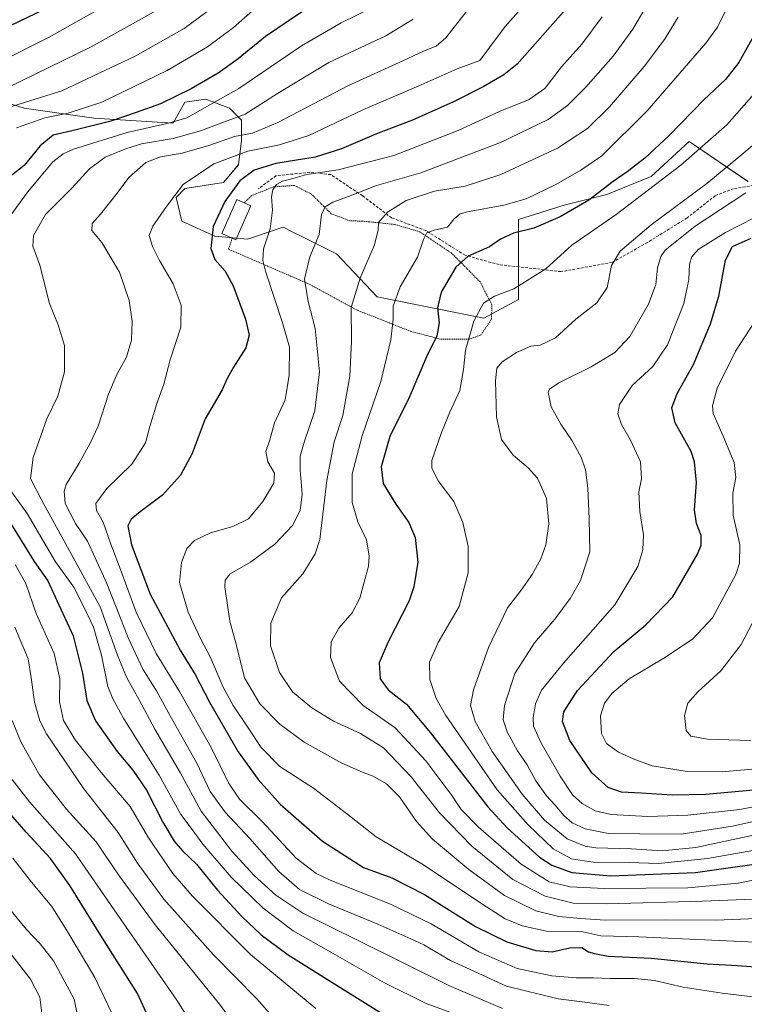
# Model space of a CAD drawing. Units: metres. Extents: x 617010 to 620442, y 4768762 to 4771135.
# Drawn here: x 619016 to 619275, y 4770302 to 4770655 of the extents above; entities that cross this region are included whole.
import ezdxf

# ---------------------------------------------------------------- set-up
doc = ezdxf.new("R2010")
doc.units = ezdxf.units.M
doc.header["$MEASUREMENT"] = 0
doc.linetypes.add('TRAZOS', pattern=[0.75, 0.5, -0.25])
doc.linetypes.add('TRAZOSX2', pattern=[1.5, 1, -0.5])
for name, color, linetype, lineweight in [('Alambrada', 19, 'TRAZOS', 0), ('Arbolado forestal CxS', 92, 'Continuous', 0), ('Curva de nivel maestra', 36, 'Continuous', 30), ('Curva de nivel normal', 36, 'Continuous', 0), ('Edificación', 1, 'Continuous', 13), ('Edificación Cxs', 1, 'Continuous', 13), ('Pastizal CxS', 92, 'Continuous', 0), ('Senda', 19, 'TRAZOSX2', 0)]:
    doc.layers.add(name, color=color, linetype=linetype, lineweight=lineweight)

# ---------------------------------------------------------------- blocks, each defined once
blk = doc.blocks.new('*U150')
at = {"layer": 'Arbolado forestal CxS', "color": 92, "linetype": 'Continuous', "lineweight": 0}
blk.add_polyline3d([(619003.4559, 4770627.8751, 686.4051), (619017.3173, 4770623.6083, 680.6245), (619042.2923, 4770620.0333, 673.2929), (619070.6295, 4770618.2717, 666.0503), (619074.8945, 4770625.7419, 670.2625), (619078.2147, 4770626.2149, 669.5077), (619082.3573, 4770626.8069, 668.7524), (619084.8789, 4770625.8611, 667.4537), (619090.8879, 4770623.6077, 664.7244), (619095.1529, 4770619.3387, 660.724), (619095.1527, 4770611.8693, 654.5863), (619094.0867, 4770603.3337, 649.7891), (619088.7559, 4770596.9329, 649.8899), (619074.8941, 4770594.7989, 653.0122), (619071.6955, 4770591.5985, 653.4081), (619073.8273, 4770583.0627, 651.2746), (619085.5565, 4770577.7269, 648.8343), (619097.2845, 4770576.6595, 645.7555), (619106.8639, 4770579.8549, 643.4772), (619110.0811, 4770580.9277, 642.7074), (619113.1415, 4770579.3961, 641.7096), (619117.5283, 4770577.2005, 640.2059), (619129.2727, 4770571.3241, 636.9828), (619143.7465, 4770555.9045, 631.2278), (619182.0321, 4770548.2467, 618.4493), (619194.4747, 4770554.9467, 618.3028), (619194.4751, 4770583.6607, 624.8837), (619210.8541, 4770588.7847, 624.3309), (619226.1119, 4770592.6411, 621.6611), (619242.0051, 4770599.1157, 619.4596), (619255.6023, 4770611.6245, 620.0734), (619276.7343, 4770597.3493, 609.2889)], dxfattribs=at)
blk = doc.blocks.new('*U177')
at = {"layer": 'Curva de nivel normal', "color": 36, "linetype": 'Continuous', "lineweight": 0}
for points in [[(619076.01, 4770297.18, 695), (619071.98, 4770303.59, 695), (619050.64, 4770334.44, 695), (619035.69, 4770356.11, 695), (619019.17, 4770374.74, 695), (619011.54, 4770384.6, 695)], [(619007.81, 4770639.82, 695), (619026.19, 4770649.03, 695), (619054.85, 4770665.29, 695)]]:
    blk.add_polyline3d(points, dxfattribs=at)
blk = doc.blocks.new('*U190')
at = {"layer": 'Curva de nivel normal', "color": 36, "linetype": 'Continuous', "lineweight": 0}
blk.add_polyline3d([(619290.48, 4770340.3, 635), (619260.41, 4770339.17, 635), (619226.16, 4770338.13, 635), (619214.09, 4770338.43, 635), (619203.98, 4770340.88, 635), (619192.42, 4770346.88, 635), (619177.71, 4770358.86, 635), (619166.16, 4770370.77, 635), (619155.98, 4770383.76, 635), (619146.1, 4770394.11, 635), (619137.79, 4770399.27, 635), (619128.18, 4770403.67, 635), (619120.44, 4770408.49, 635), (619113.5, 4770414.26, 635), (619108.79, 4770421.14, 635), (619105.51, 4770430.77, 635), (619105.64, 4770438.8, 635), (619109.47, 4770447.91, 635), (619117.12, 4770456.54, 635), (619121.62, 4770463.7, 635), (619123.22, 4770468.92, 635), (619125.75, 4770489.97, 635), (619128.36, 4770503.94, 635), (619131.45, 4770513.4, 635), (619132.62, 4770519.48, 635), (619134.02, 4770527.4, 635), (619134.55, 4770539.97, 635), (619134.52, 4770552.08, 635), (619137.81, 4770562.97, 635), (619142.88, 4770574.6, 635), (619144.14, 4770579.94, 635), (619144.26, 4770582.64, 635), (619147.56, 4770586.32, 635), (619154.23, 4770590.44, 635), (619164.3, 4770593.8, 635), (619175.3, 4770595.57, 635), (619188.17, 4770599.75, 635), (619208.42, 4770609.28, 635), (619219.17, 4770616.28, 635), (619227.13, 4770624.07, 635), (619239.53, 4770638.55, 635), (619246.82, 4770648.27, 635), (619251.69, 4770656.27, 635)], dxfattribs=at)
blk = doc.blocks.new('*U194')
at = {"layer": 'Curva de nivel normal', "color": 36, "linetype": 'Continuous', "lineweight": 0}
blk.add_polyline3d([(619270.17, 4770661.58, 630), (619265.77, 4770652.66, 630), (619261.63, 4770646.94, 630), (619240.64, 4770622.6, 630), (619224.35, 4770606.56, 630), (619216.82, 4770601.41, 630), (619207.84, 4770596.22, 630), (619197.22, 4770591.05, 630), (619189.25, 4770588.75, 630), (619176.14, 4770586.45, 630), (619173.52, 4770585.68, 630), (619171.35, 4770583.95, 630), (619169.06, 4770580.87, 630), (619164.26, 4770579.8, 630), (619161.66, 4770578.9, 630), (619160.38, 4770576.45, 630), (619158.21, 4770570.16, 630), (619152.02, 4770559.46, 630), (619149.59, 4770552.6, 630), (619149.52, 4770547.88, 630), (619148.74, 4770540.46, 630), (619145.1, 4770525.5, 630), (619138.4, 4770506.02, 630), (619134.84, 4770492.45, 630), (619134.87, 4770482.16, 630), (619136.86, 4770475.26, 630), (619140, 4770468.69, 630), (619140.99, 4770462.94, 630), (619140.75, 4770459.35, 630), (619137.64, 4770447.84, 630), (619134.79, 4770442.58, 630), (619130.08, 4770437.02, 630), (619127.27, 4770432.17, 630), (619127.07, 4770426.58, 630), (619130.31, 4770418.05, 630), (619138.8, 4770409.37, 630), (619150.24, 4770401.34, 630), (619161.28, 4770389.52, 630), (619170.58, 4770376.98, 630), (619173.93, 4770371.97, 630), (619180.15, 4770365.7, 630), (619195.38, 4770352.42, 630), (619205.46, 4770346.09, 630), (619213.04, 4770344.2, 630), (619225.16, 4770343.66, 630), (619255.2, 4770343.94, 630), (619273.2, 4770345.59, 630), (619284.54, 4770347.86, 630)], dxfattribs=at)
blk = doc.blocks.new('*U203')
at = {"layer": 'Curva de nivel normal', "color": 36, "linetype": 'Continuous', "lineweight": 0}
blk.add_polyline3d([(619289.71, 4770375.12, 605), (619273.78, 4770372.06, 605), (619255.14, 4770369.96, 605), (619240.86, 4770369.47, 605), (619227.68, 4770370.16, 605), (619221.99, 4770371.48, 605), (619217.27, 4770374.14, 605), (619213.84, 4770377.23, 605), (619209.36, 4770383.96, 605), (619202.49, 4770396.09, 605), (619199.85, 4770401.88, 605), (619199.67, 4770404.91, 605), (619200.55, 4770409.92, 605), (619202.66, 4770414.81, 605), (619210.55, 4770424.47, 605), (619228.96, 4770445.46, 605), (619237.21, 4770459.2, 605), (619239, 4770465.18, 605), (619239.31, 4770470.51, 605), (619237.91, 4770478.91, 605), (619237.56, 4770485.93, 605), (619238.58, 4770490.59, 605), (619238.14, 4770496.75, 605), (619234.63, 4770504.55, 605), (619231.41, 4770510.08, 605), (619230.1, 4770513.93, 605), (619230.68, 4770517.26, 605), (619235.16, 4770524.1, 605), (619242.63, 4770530.95, 605), (619247.93, 4770538.67, 605), (619253.78, 4770553.53, 605), (619255.57, 4770562.17, 605), (619255.78, 4770567.6, 605), (619256.58, 4770570.27, 605), (619258.88, 4770572.86, 605), (619268.68, 4770578.96, 605), (619289.19, 4770589.53, 605)], dxfattribs=at)
blk = doc.blocks.new('*U204')
at = {"layer": 'Curva de nivel normal', "color": 36, "linetype": 'Continuous', "lineweight": 0}
blk.add_polyline3d([(619289.99, 4770323.96, 645), (619237.59, 4770326.31, 645), (619223.92, 4770326.68, 645), (619217.5, 4770328.06, 645), (619204.56, 4770328.32, 645), (619195.73, 4770330.21, 645), (619189.73, 4770332.82, 645), (619181.3, 4770338.11, 645), (619160.47, 4770352.12, 645), (619143.4, 4770362.16, 645), (619132.87, 4770370.53, 645), (619120.97, 4770379.6, 645), (619108.86, 4770387.46, 645), (619102.18, 4770394.25, 645), (619097.59, 4770401.27, 645), (619092.16, 4770409.28, 645), (619088.62, 4770415.91, 645), (619084.02, 4770426.59, 645), (619080.44, 4770433.31, 645), (619076.05, 4770442.81, 645), (619072.98, 4770453.4, 645), (619073.62, 4770460.62, 645), (619075.53, 4770465.68, 645), (619078.31, 4770468.45, 645), (619084.1, 4770471.22, 645), (619092.06, 4770473.53, 645), (619097.65, 4770476.32, 645), (619102.83, 4770482.44, 645), (619106.77, 4770489.13, 645), (619107, 4770492.71, 645), (619104.63, 4770496.73, 645), (619103.88, 4770500.39, 645), (619105.34, 4770504.65, 645), (619107.03, 4770510.74, 645), (619110.79, 4770518.94, 645), (619112.3, 4770527.84, 645), (619112.39, 4770537.87, 645), (619109.93, 4770546.27, 645), (619103.83, 4770565.15, 645), (619102.85, 4770569.01, 645), (619103.02, 4770573.13, 645), (619105.4, 4770580.32, 645), (619106.25, 4770586.97, 645), (619105.92, 4770591.76, 645), (619106.44, 4770594.27, 645), (619107.75, 4770596.16, 645), (619109.88, 4770597.47, 645), (619113.52, 4770598.37, 645), (619118.61, 4770599.84, 645), (619129.8, 4770601.5, 645), (619149.81, 4770606.64, 645), (619172.84, 4770615.62, 645), (619187.87, 4770622.49, 645), (619198.3, 4770626.76, 645), (619203.86, 4770630.7, 645), (619209.86, 4770638.37, 645), (619217.17, 4770646.51, 645), (619224.4, 4770656.32, 645)], dxfattribs=at)
blk = doc.blocks.new('*U206')
at = {"layer": 'Curva de nivel normal', "color": 36, "linetype": 'Continuous', "lineweight": 0}
blk.add_polyline3d([(619279.81, 4770363.03, 615), (619257.98, 4770358.38, 615), (619245.97, 4770357.23, 615), (619234.97, 4770357.86, 615), (619222.2, 4770358.2, 615), (619218.41, 4770358.86, 615), (619211.86, 4770361.49, 615), (619203.76, 4770368.2, 615), (619195.81, 4770377.49, 615), (619184.99, 4770392.82, 615), (619178.88, 4770403.52, 615), (619177.28, 4770409.29, 615), (619178.28, 4770414.9, 615), (619183.74, 4770430.13, 615), (619190.55, 4770444.35, 615), (619195.45, 4770450.73, 615), (619199.4, 4770456.25, 615), (619202.45, 4770461.92, 615), (619204.23, 4770466.93, 615), (619205.37, 4770474.52, 615), (619204.51, 4770483.54, 615), (619201.27, 4770490.82, 615), (619197.91, 4770494.61, 615), (619192.53, 4770499.08, 615), (619188.38, 4770504.78, 615), (619186.58, 4770512.89, 615), (619186.22, 4770525.74, 615), (619186.69, 4770530.27, 615), (619188.58, 4770532.6, 615), (619193.78, 4770536, 615), (619198.92, 4770538.17, 615), (619202.2, 4770538.63, 615), (619207.73, 4770541.19, 615), (619215, 4770547.88, 615), (619222.56, 4770553.77, 615), (619226.23, 4770559.23, 615), (619227.84, 4770567.12, 615), (619230.9, 4770572.32, 615), (619242.05, 4770581.78, 615), (619261.94, 4770596.62, 615), (619273.05, 4770605.75, 615), (619279.65, 4770611.33, 615)], dxfattribs=at)
blk = doc.blocks.new('*U209')
at = {"layer": 'Curva de nivel normal', "color": 36, "linetype": 'Continuous', "lineweight": 0}
blk.add_polyline3d([(619277.67, 4770396.74, 590), (619262.16, 4770397.22, 590), (619256.26, 4770398.33, 590), (619254.61, 4770400.34, 590), (619253.93, 4770405.74, 590), (619255.18, 4770410.11, 590), (619258.78, 4770414.26, 590), (619266.96, 4770421.76, 590), (619274.25, 4770431.17, 590), (619280.83, 4770443.8, 590)], dxfattribs=at)
blk = doc.blocks.new('*U211')
at = {"layer": 'Curva de nivel normal', "color": 36, "linetype": 'Continuous', "lineweight": 0}
blk.add_polyline3d([(619286.12, 4770369.41, 610), (619271.22, 4770366.07, 610), (619252.82, 4770363.18, 610), (619238, 4770363.31, 610), (619226.7, 4770363.45, 610), (619218.32, 4770365.08, 610), (619213.74, 4770367.22, 610), (619210.69, 4770369.9, 610), (619207.51, 4770373.68, 610), (619204.51, 4770376.89, 610), (619200.73, 4770382.27, 610), (619197.55, 4770387.99, 610), (619194.11, 4770393, 610), (619190.43, 4770399.84, 610), (619188.92, 4770404.21, 610), (619189.45, 4770409.32, 610), (619193.19, 4770420.8, 610), (619200.19, 4770431.76, 610), (619207.43, 4770440.26, 610), (619213.01, 4770447.74, 610), (619216.68, 4770454.17, 610), (619220.02, 4770464.4, 610), (619219.75, 4770476.23, 610), (619219.35, 4770487.25, 610), (619218.48, 4770493.88, 610), (619216.91, 4770498.41, 610), (619213.72, 4770504.21, 610), (619209.6, 4770510.27, 610), (619206.19, 4770516.43, 610), (619205.08, 4770521.64, 610), (619205.52, 4770522.77, 610), (619208.9, 4770525.07, 610), (619220.46, 4770530.83, 610), (619229.04, 4770535.98, 610), (619234.36, 4770541.66, 610), (619241.08, 4770553.32, 610), (619243.66, 4770560.39, 610), (619244.33, 4770566.27, 610), (619245.54, 4770570.37, 610), (619247.05, 4770572.6, 610), (619257.83, 4770581.27, 610), (619275.9, 4770593.19, 610)], dxfattribs=at)
blk = doc.blocks.new('*U220')
at = {"layer": 'Curva de nivel normal', "color": 36, "linetype": 'Continuous', "lineweight": 0}
for points in [[(619108.82, 4770294.86, 685), (619100.7, 4770304.09, 685), (619085.13, 4770319.86, 685), (619067.32, 4770339.81, 685), (619057.91, 4770352.71, 685), (619050.97, 4770363.8, 685), (619038.67, 4770379.4, 685), (619025.29, 4770399.15, 685), (619022.93, 4770403.8, 685), (619020.94, 4770410.5, 685), (619019.8, 4770419.33, 685), (619018.69, 4770426.1, 685), (619013.93, 4770437.38, 685)], [(619009.74, 4770623.25, 685), (619030.73, 4770629.85, 685), (619057.07, 4770642.31, 685), (619074.63, 4770652.18, 685), (619087.35, 4770661.62, 685)]]:
    blk.add_polyline3d(points, dxfattribs=at)
blk = doc.blocks.new('*U222')
at = {"layer": 'Curva de nivel normal', "color": 36, "linetype": 'Continuous', "lineweight": 0}
blk.add_polyline3d([(619023.89, 4770297.01, 715), (619022.92, 4770304.65, 715), (619019.59, 4770311.11, 715), (619008.71, 4770325.13, 715)], dxfattribs=at)
blk = doc.blocks.new('*U227')
at = {"layer": 'Curva de nivel normal', "color": 36, "linetype": 'Continuous', "lineweight": 0}
for points in [[(619101.15, 4770660.32, 680), (619092.29, 4770652.5, 680), (619083, 4770645.56, 680), (619068.52, 4770637.16, 680), (619045.06, 4770625.78, 680), (619033.03, 4770621.75, 680), (619024.73, 4770620.16, 680), (619014.52, 4770616.51, 680)], [(619014.02, 4770459.93, 680), (619017.84, 4770453.1, 680), (619021.58, 4770442.27, 680), (619028.07, 4770427.91, 680), (619030.08, 4770418.84, 680), (619029.94, 4770410.66, 680), (619031.34, 4770403.94, 680), (619035.5, 4770397.02, 680), (619044.88, 4770385.28, 680), (619055.22, 4770373.09, 680), (619061.82, 4770361.86, 680), (619070.55, 4770349, 680), (619077.52, 4770341.01, 680), (619098.43, 4770320, 680), (619121.78, 4770300.61, 680)]]:
    blk.add_polyline3d(points, dxfattribs=at)
blk = doc.blocks.new('*U233')
at = {"layer": 'Curva de nivel normal', "color": 36, "linetype": 'Continuous', "lineweight": 0}
blk.add_polyline3d([(619048.52, 4770299.12, 705), (619042.63, 4770311.75, 705), (619032.9, 4770327.97, 705), (619027.17, 4770337.23, 705), (619019.95, 4770345.88, 705), (619013.26, 4770354.55, 705)], dxfattribs=at)
blk = doc.blocks.new('*U234')
at = {"layer": 'Curva de nivel normal', "color": 36, "linetype": 'Continuous', "lineweight": 0}
for points in [[(619178.71, 4770296.1, 670), (619161.32, 4770302.38, 670), (619146.47, 4770309.82, 670), (619127.23, 4770320.84, 670), (619113.68, 4770328.5, 670), (619102.97, 4770336.56, 670), (619091.48, 4770347.69, 670), (619081.26, 4770359.56, 670), (619077.53, 4770364.78, 670), (619073.41, 4770370.15, 670), (619065.68, 4770384.29, 670), (619053.01, 4770404.53, 670), (619049.06, 4770411.68, 670), (619047.31, 4770416.14, 670), (619045.02, 4770427.34, 670), (619042.15, 4770437.44, 670), (619038.94, 4770444.24, 670), (619035.03, 4770451.78, 670), (619028.47, 4770460.91, 670), (619018.3, 4770478.14, 670), (619009.98, 4770489.79, 670)], [(619012.51, 4770585.27, 670), (619018.45, 4770593.42, 670), (619023.4, 4770599.28, 670), (619027.55, 4770604.36, 670), (619031.28, 4770607.25, 670), (619034.97, 4770608.89, 670), (619054.22, 4770614.87, 670), (619069.52, 4770618.29, 670), (619075.52, 4770620.16, 670), (619094.19, 4770630.6, 670), (619116.7, 4770645.98, 670), (619130.84, 4770654.22, 670), (619142.13, 4770659.67, 670)]]:
    blk.add_polyline3d(points, dxfattribs=at)
blk = doc.blocks.new('*U237')
at = {"layer": 'Curva de nivel normal', "color": 36, "linetype": 'Continuous', "lineweight": 0}
blk.add_polyline3d([(619293.98, 4770360.09, 620), (619262.21, 4770354.43, 620), (619244.57, 4770352.6, 620), (619234.21, 4770353, 620), (619221.18, 4770353.14, 620), (619213.44, 4770354.32, 620), (619206.84, 4770357.92, 620), (619197.89, 4770366.51, 620), (619186.83, 4770379.05, 620), (619168.4, 4770405.73, 620), (619164.99, 4770411.84, 620), (619162.7, 4770418.58, 620), (619162.59, 4770424.84, 620), (619165.72, 4770431.87, 620), (619173.21, 4770444.79, 620), (619176.37, 4770456.89, 620), (619176.4, 4770466.3, 620), (619174.52, 4770474.97, 620), (619171.24, 4770482.44, 620), (619165.61, 4770489.93, 620), (619163.42, 4770494.54, 620), (619163.41, 4770497.26, 620), (619166.89, 4770507.26, 620), (619169.84, 4770514.59, 620), (619173.38, 4770522.26, 620), (619174.79, 4770529.81, 620), (619175.45, 4770536.77, 620), (619178.5, 4770547.14, 620), (619181.92, 4770553.59, 620), (619185.86, 4770556.1, 620), (619192.85, 4770558.78, 620), (619204.28, 4770565.95, 620), (619213.54, 4770574.43, 620), (619229.44, 4770585.47, 620), (619252.63, 4770603.15, 620), (619269.11, 4770617.6, 620), (619278.9, 4770628.7, 620)], dxfattribs=at)
blk = doc.blocks.new('*U238')
at = {"layer": 'Curva de nivel normal', "color": 36, "linetype": 'Continuous', "lineweight": 0}
blk.add_polyline3d([(619282.03, 4770386.88, 595), (619267.5, 4770385.57, 595), (619254.9, 4770385.63, 595), (619242.4, 4770387.62, 595), (619235.6, 4770390.22, 595), (619230.32, 4770392.56, 595), (619226.06, 4770395.73, 595), (619224.21, 4770399.21, 595), (619223.88, 4770405.59, 595), (619225.34, 4770410.11, 595), (619227.94, 4770413.65, 595), (619234.15, 4770418.89, 595), (619247.12, 4770426.6, 595), (619256.91, 4770433.19, 595), (619264.04, 4770440.8, 595), (619272.42, 4770456.26, 595), (619273.74, 4770460.36, 595), (619273.76, 4770466.93, 595), (619271.36, 4770477.54, 595), (619271.33, 4770485.54, 595), (619272.33, 4770491.06, 595), (619271.76, 4770496.48, 595), (619267.88, 4770505.94, 595), (619264.24, 4770514.09, 595), (619264.06, 4770516.78, 595), (619265.65, 4770523.21, 595), (619272.2, 4770536.42, 595), (619280.76, 4770549.5, 595)], dxfattribs=at)
blk = doc.blocks.new('*U239')
at = {"layer": 'Curva de nivel normal', "color": 36, "linetype": 'Continuous', "lineweight": 0}
blk.add_polyline3d([(619010.36, 4770338.42, 710), (619018.12, 4770328.95, 710), (619023.01, 4770323.83, 710), (619027.74, 4770317.74, 710), (619035.18, 4770303.91, 710), (619036.43, 4770298.12, 710)], dxfattribs=at)
blk = doc.blocks.new('*U244')
at = {"layer": 'Curva de nivel normal', "color": 36, "linetype": 'Continuous', "lineweight": 0}
blk.add_polyline3d([(619285.72, 4770333.1, 640), (619265.21, 4770332.32, 640), (619247.15, 4770332.4, 640), (619225.53, 4770332.26, 640), (619216.72, 4770332.86, 640), (619208.94, 4770333.57, 640), (619200.72, 4770335.63, 640), (619189.47, 4770341.12, 640), (619176.63, 4770350.52, 640), (619163.66, 4770361.41, 640), (619157.9, 4770367.66, 640), (619151.82, 4770376.49, 640), (619147.18, 4770381.15, 640), (619142.36, 4770383.99, 640), (619138.8, 4770385.24, 640), (619131.18, 4770388.67, 640), (619117.6, 4770396.1, 640), (619108.89, 4770402.58, 640), (619101.8, 4770409.94, 640), (619096.3, 4770419.18, 640), (619093.33, 4770430.85, 640), (619091.02, 4770439.61, 640), (619089.24, 4770451.85, 640), (619089.28, 4770454.22, 640), (619091.1, 4770456.59, 640), (619098.41, 4770460.73, 640), (619107.09, 4770467.13, 640), (619113.5, 4770473.9, 640), (619116.26, 4770479.27, 640), (619116.86, 4770485.18, 640), (619116.22, 4770493.69, 640), (619116.25, 4770498.76, 640), (619117.66, 4770503.8, 640), (619121.51, 4770514.99, 640), (619123.09, 4770529.03, 640), (619121.61, 4770544.6, 640), (619119.1, 4770554.27, 640), (619117.81, 4770562.27, 640), (619119.63, 4770570.27, 640), (619122.99, 4770578.31, 640), (619123.8, 4770585.42, 640), (619125.11, 4770588.25, 640), (619127.94, 4770589.9, 640), (619133.56, 4770591.97, 640), (619143.54, 4770595.84, 640), (619159.48, 4770600.43, 640), (619188.06, 4770611.25, 640), (619205.08, 4770619.59, 640), (619212.05, 4770624.51, 640), (619218.61, 4770631.09, 640), (619228.37, 4770642.27, 640), (619235.42, 4770651.98, 640), (619243.66, 4770666.03, 640)], dxfattribs=at)
blk = doc.blocks.new('*U254')
at = {"layer": 'Curva de nivel normal', "color": 36, "linetype": 'Continuous', "lineweight": 0}
blk.add_polyline3d([(619199.4, 4770663.85, 655), (619189.66, 4770652.93, 655), (619184.1, 4770645.34, 655), (619180.58, 4770640.7, 655), (619172.53, 4770637.66, 655), (619159.6, 4770632, 655), (619138.72, 4770622.96, 655), (619119.25, 4770613.78, 655), (619108.75, 4770610.41, 655), (619097.5, 4770608.16, 655), (619085.3, 4770603.66, 655), (619074.22, 4770596.27, 655), (619068.31, 4770588.27, 655), (619063.34, 4770581.27, 655), (619062.05, 4770577.88, 655), (619063.26, 4770573.99, 655), (619065.78, 4770568.91, 655), (619070.65, 4770560.6, 655), (619073.6, 4770552.92, 655), (619073.45, 4770545.02, 655), (619069.64, 4770533.27, 655), (619067.3, 4770524.6, 655), (619064.79, 4770517.64, 655), (619062.26, 4770509.42, 655), (619060.82, 4770503.54, 655), (619055.87, 4770495.92, 655), (619046.92, 4770487.12, 655), (619042.98, 4770481.73, 655), (619043.21, 4770479.28, 655), (619045.53, 4770475.12, 655), (619048.32, 4770467.13, 655), (619051.46, 4770459.05, 655), (619057.41, 4770442.82, 655), (619064.61, 4770428.02, 655), (619072.91, 4770414.28, 655), (619084.28, 4770394.3, 655), (619090.52, 4770381.59, 655), (619094.44, 4770375.76, 655), (619102.6, 4770367.66, 655), (619114.81, 4770354.58, 655), (619121.97, 4770349.03, 655), (619126.93, 4770346.63, 655), (619148.53, 4770338.07, 655), (619163.2, 4770330.94, 655), (619180.25, 4770320.91, 655), (619194.02, 4770314.98, 655), (619206.38, 4770312.3, 655), (619215.15, 4770311.59, 655), (619221.35, 4770311.66, 655), (619227.36, 4770311.35, 655), (619236.04, 4770311.42, 655), (619243.24, 4770310.63, 655), (619253.54, 4770308.26, 655), (619267.43, 4770306.11, 655), (619287.53, 4770303.76, 655)], dxfattribs=at)
blk = doc.blocks.new('*U260')
at = {"layer": 'Curva de nivel normal', "color": 36, "linetype": 'Continuous', "lineweight": 0}
blk.add_polyline3d([(619227, 4770301.71, 660), (619218.29, 4770302.91, 660), (619208.72, 4770304.11, 660), (619190.19, 4770308.68, 660), (619170.06, 4770317.87, 660), (619160.53, 4770323.43, 660), (619155.89, 4770325.57, 660), (619144.09, 4770330.88, 660), (619126.32, 4770338.2, 660), (619115.96, 4770343.3, 660), (619108.54, 4770349.77, 660), (619098.16, 4770361.56, 660), (619089.26, 4770370.99, 660), (619083.93, 4770378.41, 660), (619079.2, 4770388.58, 660), (619069.64, 4770405.59, 660), (619064.65, 4770414.6, 660), (619059.83, 4770422.3, 660), (619054.64, 4770433.38, 660), (619046.88, 4770453.12, 660), (619042.72, 4770462.3, 660), (619039.98, 4770468.27, 660), (619035.63, 4770474.58, 660), (619031.98, 4770481.76, 660), (619031.63, 4770486.25, 660), (619032.34, 4770488.55, 660), (619037, 4770496.26, 660), (619040.9, 4770503.48, 660), (619043.84, 4770509.51, 660), (619047.51, 4770521, 660), (619050.59, 4770528.31, 660), (619053.98, 4770534.27, 660), (619055.78, 4770540.38, 660), (619056.02, 4770547.01, 660), (619054.95, 4770554.59, 660), (619051.41, 4770564.71, 660), (619045.07, 4770575.37, 660), (619041.53, 4770579.66, 660), (619041.61, 4770582.17, 660), (619044.62, 4770585.55, 660), (619050.62, 4770593.06, 660), (619054.77, 4770598.68, 660), (619060.92, 4770604.09, 660), (619066.19, 4770606.15, 660), (619073.85, 4770607.46, 660), (619083.48, 4770610.15, 660), (619092.7, 4770613.42, 660), (619099.15, 4770614.62, 660), (619108.19, 4770618.46, 660), (619133.52, 4770631.68, 660), (619153, 4770640.62, 660), (619160.4, 4770644.08, 660), (619165, 4770645.8, 660), (619168.42, 4770648.82, 660), (619176.16, 4770658.76, 660)], dxfattribs=at)
blk = doc.blocks.new('*U261')
at = {"layer": 'Curva de nivel normal', "color": 36, "linetype": 'Continuous', "lineweight": 0}
for points in [[(619090.93, 4770297.44, 690), (619086.81, 4770302.81, 690), (619064.2, 4770330.61, 690), (619051.09, 4770348.52, 690), (619043.04, 4770360.4, 690), (619032.27, 4770372.25, 690), (619022.78, 4770384.38, 690), (619016.21, 4770395.98, 690), (619012.97, 4770403.92, 690)], [(619011.19, 4770630.87, 690), (619041.34, 4770645.58, 690), (619066.58, 4770659.72, 690)]]:
    blk.add_polyline3d(points, dxfattribs=at)
blk = doc.blocks.new('*U263')
at = {"layer": 'Curva de nivel normal', "color": 36, "linetype": 'Continuous', "lineweight": 0}
blk.add_polyline3d([(619188.71, 4770300.57, 665), (619169.49, 4770308.82, 665), (619137.19, 4770324.91, 665), (619117.19, 4770334.82, 665), (619107.52, 4770341.29, 665), (619099.73, 4770348.27, 665), (619091.71, 4770357.11, 665), (619080.76, 4770371.38, 665), (619073.18, 4770385.23, 665), (619064.15, 4770400.79, 665), (619058.53, 4770411.38, 665), (619053.94, 4770419.51, 665), (619050.74, 4770427.39, 665), (619044.54, 4770444.66, 665), (619034.86, 4770462.38, 665), (619023.47, 4770483.05, 665), (619019.55, 4770490.69, 665), (619020.47, 4770498.22, 665), (619025.42, 4770512.14, 665), (619029.35, 4770520.26, 665), (619031.68, 4770528.99, 665), (619031.68, 4770538.42, 665), (619029.49, 4770545.86, 665), (619026.39, 4770553.47, 665), (619022.86, 4770567.28, 665), (619020.38, 4770574.13, 665), (619020.65, 4770577.88, 665), (619024.96, 4770585.5, 665), (619034.39, 4770594.94, 665), (619040.72, 4770601.82, 665), (619046.36, 4770606.06, 665), (619053.39, 4770608.85, 665), (619059.31, 4770610.82, 665), (619070.69, 4770612.77, 665), (619080.52, 4770615.48, 665), (619089.04, 4770618.7, 665), (619096.48, 4770621.42, 665), (619108.08, 4770628.92, 665), (619126.5, 4770639.94, 665), (619146.91, 4770649.59, 665), (619156.66, 4770655.54, 665)], dxfattribs=at)
blk = doc.blocks.new('*U269')
at = {"layer": 'Curva de nivel maestra', "color": 36, "linetype": 'Continuous', "lineweight": 30}
for points in [[(619063.62, 4770293.46, 700), (619057.88, 4770305.95, 700), (619045.4, 4770325.8, 700), (619033.64, 4770344.76, 700), (619026.76, 4770354.37, 700), (619018.04, 4770363.82, 700), (619006.09, 4770377.54, 700)], [(618987.84, 4770641.51, 700), (619027.52, 4770660.51, 700)]]:
    blk.add_polyline3d(points, dxfattribs=at)
blk = doc.blocks.new('*U276')
at = {"layer": 'Curva de nivel maestra', "color": 36, "linetype": 'Continuous', "lineweight": 30}
blk.add_polyline3d([(619282.69, 4770379.32, 600), (619261.63, 4770377.37, 600), (619249.56, 4770377.09, 600), (619238.47, 4770377.86, 600), (619231.44, 4770378.16, 600), (619226.66, 4770379.88, 600), (619220.72, 4770385.13, 600), (619212.81, 4770396.76, 600), (619210.23, 4770403.59, 600), (619210.68, 4770407.02, 600), (619215.62, 4770414.65, 600), (619228.65, 4770428.69, 600), (619240.16, 4770438.26, 600), (619249.75, 4770448.26, 600), (619258.66, 4770463.59, 600), (619259.91, 4770466.81, 600), (619259.97, 4770470.35, 600), (619258.29, 4770474.61, 600), (619257.6, 4770479.54, 600), (619258.24, 4770489.35, 600), (619257.57, 4770496.68, 600), (619256.38, 4770500.41, 600), (619250.68, 4770510.73, 600), (619249.48, 4770516.06, 600), (619251.35, 4770521.22, 600), (619257.14, 4770531.6, 600), (619263.3, 4770546.27, 600), (619266.24, 4770556.12, 600), (619268.67, 4770569.02, 600), (619271.19, 4770574, 600), (619277.82, 4770577.01, 600)], dxfattribs=at)
blk = doc.blocks.new('*U279')
at = {"layer": 'Curva de nivel maestra', "color": 36, "linetype": 'Continuous', "lineweight": 30}
for points in [[(619121.07, 4770661.02, 675), (619103.81, 4770649.3, 675), (619093.93, 4770641.31, 675), (619086.85, 4770636.17, 675), (619077.19, 4770630.58, 675), (619066.17, 4770625.18, 675), (619057.47, 4770622.05, 675), (619048.37, 4770618.92, 675), (619035.88, 4770615.85, 675), (619027.63, 4770613.94, 675), (619023.06, 4770610.14, 675), (619017.31, 4770603.07, 675), (619011.15, 4770598.27, 675)], [(619011.42, 4770476.27, 675), (619020.86, 4770461.03, 675), (619025.74, 4770453.99, 675), (619029, 4770446.93, 675), (619034.8, 4770434.26, 675), (619038.14, 4770420.93, 675), (619039.68, 4770411.12, 675), (619042.86, 4770403.85, 675), (619050.66, 4770392.85, 675), (619056.28, 4770386.1, 675), (619061.08, 4770378.89, 675), (619066.92, 4770367.45, 675), (619071.06, 4770360.65, 675), (619074.03, 4770357.2, 675), (619079.1, 4770352.36, 675), (619086.62, 4770343.01, 675), (619095.31, 4770333.56, 675), (619102.23, 4770327, 675), (619111.86, 4770319.92, 675), (619127.57, 4770310, 675), (619155.53, 4770292.58, 675)]]:
    blk.add_polyline3d(points, dxfattribs=at)
blk = doc.blocks.new('*U283')
at = {"layer": 'Curva de nivel maestra', "color": 36, "linetype": 'Continuous', "lineweight": 30}
blk.add_polyline3d([(619211.35, 4770658.94, 650), (619193.98, 4770639.44, 650), (619189.23, 4770635.56, 650), (619181.82, 4770631.3, 650), (619171.14, 4770625.83, 650), (619156.44, 4770619.24, 650), (619143.6, 4770614.37, 650), (619131.04, 4770609.01, 650), (619121.54, 4770606.07, 650), (619107.52, 4770603.72, 650), (619099.72, 4770601.37, 650), (619094.58, 4770597.49, 650), (619089.16, 4770590.06, 650), (619084.99, 4770581.1, 650), (619084.13, 4770573.31, 650), (619085.63, 4770569.32, 650), (619089.35, 4770565.1, 650), (619092.19, 4770559.86, 650), (619096.6, 4770547.91, 650), (619097.93, 4770542.22, 650), (619096.78, 4770537.68, 650), (619092.26, 4770530.65, 650), (619090, 4770526.63, 650), (619088.22, 4770522.61, 650), (619082.16, 4770512.18, 650), (619077.44, 4770499.66, 650), (619073.3, 4770491.98, 650), (619066.89, 4770484.73, 650), (619058.84, 4770478.75, 650), (619055.58, 4770476.2, 650), (619054.48, 4770473.79, 650), (619055.71, 4770467, 650), (619062.43, 4770449.31, 650), (619073.16, 4770429.22, 650), (619078.53, 4770420.48, 650), (619083.7, 4770410.54, 650), (619094.02, 4770392.71, 650), (619101.14, 4770382.72, 650), (619109.02, 4770373.88, 650), (619124.18, 4770360.67, 650), (619138.93, 4770351.25, 650), (619149.04, 4770347.44, 650), (619160.82, 4770341.51, 650), (619179.04, 4770330, 650), (619190.29, 4770324.47, 650), (619200.63, 4770321.39, 650), (619206.51, 4770320.96, 650), (619212.92, 4770322.32, 650), (619217.2, 4770322.47, 650), (619219.53, 4770320.9, 650), (619221.67, 4770320.31, 650), (619226.58, 4770319.36, 650), (619241.99, 4770318.66, 650), (619262.04, 4770316.58, 650), (619272.91, 4770316.03, 650), (619292.06, 4770314.56, 650)], dxfattribs=at)
blk = doc.blocks.new('*U291')
at = {"layer": 'Curva de nivel maestra', "color": 36, "linetype": 'Continuous', "lineweight": 30}
blk.add_polyline3d([(619279.93, 4770651.6, 625), (619273.45, 4770639.94, 625), (619268.72, 4770633.94, 625), (619260.88, 4770626.6, 625), (619248.5, 4770613.78, 625), (619239.74, 4770605.64, 625), (619233.44, 4770600.78, 625), (619228.35, 4770597.27, 625), (619219.73, 4770590.6, 625), (619209.36, 4770584.57, 625), (619199.92, 4770580.59, 625), (619192.69, 4770578.78, 625), (619187.99, 4770576.57, 625), (619184.12, 4770573.8, 625), (619176.43, 4770570.56, 625), (619172.01, 4770566.6, 625), (619166.8, 4770557.6, 625), (619165.47, 4770551.94, 625), (619166.03, 4770546.6, 625), (619165.17, 4770541.94, 625), (619161.46, 4770534.44, 625), (619155.26, 4770519.83, 625), (619148.4, 4770505.87, 625), (619145.29, 4770494.91, 625), (619145.94, 4770489, 625), (619150.44, 4770481.5, 625), (619155.19, 4770474.92, 625), (619157.48, 4770469.54, 625), (619158.37, 4770460.77, 625), (619156.96, 4770451.93, 625), (619155.25, 4770446.83, 625), (619147.73, 4770432.18, 625), (619144.57, 4770424.62, 625), (619144.92, 4770418.88, 625), (619147.76, 4770414.96, 625), (619154.34, 4770409.74, 625), (619162.95, 4770399.51, 625), (619183.52, 4770372.98, 625), (619190.5, 4770365.27, 625), (619202.03, 4770354.93, 625), (619206.42, 4770352.07, 625), (619213.53, 4770349.36, 625), (619227.54, 4770348.23, 625), (619257.9, 4770349.44, 625), (619289.87, 4770354, 625)], dxfattribs=at)

msp = doc.modelspace()

# ---------------------------------------------------------------- linework, layer by layer
at = {"layer": 'Alambrada', "color": 19, "linetype": 'TRAZOS', "lineweight": 0}
msp.add_polyline3d([(619091.78, 4770576.98, 647.97), (619090.55, 4770572.99, 647.98), (619119.67, 4770560.38, 638.99), (619136.78, 4770551.08, 634.01), (619155.76, 4770543.56, 627.82), (619166.64, 4770540.68, 624.09), (619176.82, 4770540.75, 619.56), (619180.97, 4770542.22, 618.76), (619184.76, 4770547.84, 618.99), (619184.96, 4770553.01, 619.45), (619180.67, 4770561.3, 621.49), (619170.59, 4770571.5, 626.22), (619159.07, 4770579.24, 630.42), (619150.07, 4770581.89, 633.02), (619139.37, 4770583, 636.08), (619134.02, 4770583.22, 637.45), (619127.3, 4770585.72, 639.12), (619120.28, 4770592.72, 641.51), (619114.16, 4770595.89, 643.47), (619106.51, 4770595.34, 645.05), (619098.82, 4770592.23, 647.44), (619096.12, 4770589.66, 648.17)], dxfattribs=at)
at = {"layer": 'Arbolado forestal CxS', "color": 92, "linetype": 'Continuous', "lineweight": 0}
msp.add_polyline3d([(619003.46, 4770627.88, 686.41), (619017.32, 4770623.61, 680.62), (619042.29, 4770620.03, 673.29), (619070.63, 4770618.27, 666.05), (619074.89, 4770625.74, 670.26), (619078.21, 4770626.21, 669.51), (619082.36, 4770626.81, 668.75), (619084.88, 4770625.86, 667.45), (619090.89, 4770623.61, 664.72), (619095.15, 4770619.34, 660.72), (619095.15, 4770611.87, 654.59), (619094.09, 4770603.33, 649.79), (619088.76, 4770596.93, 649.89), (619074.89, 4770594.8, 653.01), (619071.7, 4770591.6, 653.41), (619073.83, 4770583.06, 651.27), (619085.56, 4770577.73, 648.83), (619097.28, 4770576.66, 645.76), (619106.86, 4770579.85, 643.48), (619110.08, 4770580.93, 642.71), (619113.14, 4770579.4, 641.71), (619117.53, 4770577.2, 640.21), (619129.27, 4770571.32, 636.98), (619143.75, 4770555.9, 631.23), (619182.03, 4770548.25, 618.45), (619194.47, 4770554.95, 618.3), (619194.48, 4770583.66, 624.88), (619210.85, 4770588.78, 624.33), (619226.11, 4770592.64, 621.66), (619242.01, 4770599.12, 619.46), (619255.6, 4770611.62, 620.07), (619276.73, 4770597.35, 609.29)], dxfattribs=at)
at = {"layer": 'Edificación', "color": 1, "linetype": 'Continuous', "lineweight": 13}
msp.add_polyline3d([(619098.57, 4770588.57, 647.46), (619093.19, 4770576.36, 647.58), (619091.78, 4770576.98, 647.97), (619088.12, 4770578.59, 648.61), (619093.51, 4770590.82, 648.84), (619096.12, 4770589.66, 648.17), (619098.57, 4770588.57, 647.46)], dxfattribs=at)
at = {"layer": 'Edificación Cxs', "color": 1, "linetype": 'Continuous', "lineweight": 13}
msp.add_polyline3d([(619098.57, 4770588.57, 647.46), (619093.19, 4770576.36, 647.58), (619091.78, 4770576.98, 647.97), (619088.12, 4770578.59, 648.61), (619093.51, 4770590.82, 648.84), (619096.12, 4770589.66, 648.17), (619098.57, 4770588.57, 647.46)], close=True, dxfattribs=at)
at = {"layer": 'Pastizal CxS', "color": 92, "linetype": 'Continuous', "lineweight": 0}
for points in [[(619276.73, 4770597.35, 609.29), (619255.6, 4770611.62, 620.07), (619242.01, 4770599.12, 619.46), (619226.11, 4770592.64, 621.66), (619210.85, 4770588.78, 624.33), (619194.48, 4770583.66, 624.88), (619194.47, 4770554.95, 618.3), (619182.03, 4770548.25, 618.45), (619182.03, 4770548.25, 618.45), (619143.75, 4770555.9, 631.23), (619129.27, 4770571.32, 636.98), (619117.53, 4770577.2, 640.21), (619113.14, 4770579.4, 641.71), (619110.08, 4770580.93, 642.71), (619106.86, 4770579.85, 643.48), (619097.28, 4770576.66, 645.76), (619085.56, 4770577.73, 648.83), (619073.83, 4770583.06, 651.27), (619071.7, 4770591.6, 653.41), (619074.89, 4770594.8, 653.01), (619088.76, 4770596.93, 649.89), (619094.09, 4770603.33, 649.79), (619095.15, 4770611.87, 654.59), (619095.15, 4770619.34, 660.72), (619090.89, 4770623.61, 664.72), (619084.88, 4770625.86, 667.45), (619082.36, 4770626.81, 668.75), (619078.21, 4770626.21, 669.51), (619074.89, 4770625.74, 670.26), (619070.63, 4770618.27, 666.05), (619042.29, 4770620.03, 673.29), (619017.32, 4770623.61, 680.62), (619003.46, 4770627.88, 686.41)], [(619003.46, 4770627.88, 686.41), (619017.32, 4770623.61, 680.62), (619042.29, 4770620.03, 673.29), (619070.63, 4770618.27, 666.05), (619074.89, 4770625.74, 670.26), (619078.21, 4770626.21, 669.51), (619082.36, 4770626.81, 668.75), (619084.88, 4770625.86, 667.45), (619090.89, 4770623.61, 664.72), (619095.15, 4770619.34, 660.72), (619095.15, 4770611.87, 654.59), (619094.09, 4770603.33, 649.79), (619088.76, 4770596.93, 649.89), (619074.89, 4770594.8, 653.01), (619071.7, 4770591.6, 653.41), (619073.83, 4770583.06, 651.27), (619085.56, 4770577.73, 648.83), (619097.28, 4770576.66, 645.76), (619106.86, 4770579.85, 643.48), (619110.08, 4770580.93, 642.71), (619113.14, 4770579.4, 641.71), (619117.53, 4770577.2, 640.21), (619129.27, 4770571.32, 636.98), (619143.75, 4770555.9, 631.23), (619182.03, 4770548.25, 618.45), (619194.47, 4770554.95, 618.3), (619194.48, 4770583.66, 624.88), (619210.85, 4770588.78, 624.33), (619226.11, 4770592.64, 621.66), (619242.01, 4770599.12, 619.46), (619255.6, 4770611.62, 620.07), (619276.73, 4770597.35, 609.29)]]:
    msp.add_polyline3d(points, dxfattribs=at)
at = {"layer": 'Senda', "color": 19, "linetype": 'TRAZOSX2', "lineweight": 0}
msp.add_lwpolyline([(619281.71, 4770596.4), (619271.58, 4770594.72), (619264.97, 4770592.2), (619254.92, 4770584.24), (619240.68, 4770575.43), (619228.12, 4770568.3), (619209.7, 4770564.95), (619187.5, 4770567.46), (619175.36, 4770570.82), (619161.29, 4770579.66), (619148.98, 4770584.24), (619138.52, 4770592.21), (619127.21, 4770599.75), (619119.67, 4770600.59), (619107.53, 4770599.34), (619101.25, 4770594.72)], dxfattribs=at)

# ---------------------------------------------------------------- block references
at = {"layer": 'Arbolado forestal CxS', "color": 92, "linetype": 'Continuous', "lineweight": 0}
msp.add_blockref('*U150', (0, 0), dxfattribs=at)
at = {"layer": 'Curva de nivel maestra', "color": 36, "linetype": 'Continuous', "lineweight": 30}
for name in ['*U279', '*U283', '*U291', '*U276', '*U269']:
    msp.add_blockref(name, (0, 0), dxfattribs=at)
at = {"layer": 'Curva de nivel normal', "color": 36, "linetype": 'Continuous', "lineweight": 0}
for name in ['*U238', '*U209', '*U177', '*U261', '*U220', '*U234', '*U263', '*U260', '*U254', '*U204', '*U244', '*U190', '*U194', '*U237', '*U211', '*U203', '*U227', '*U206', '*U233', '*U239', '*U222']:
    msp.add_blockref(name, (0, 0), dxfattribs=at)

doc.saveas('drawing.dxf')
